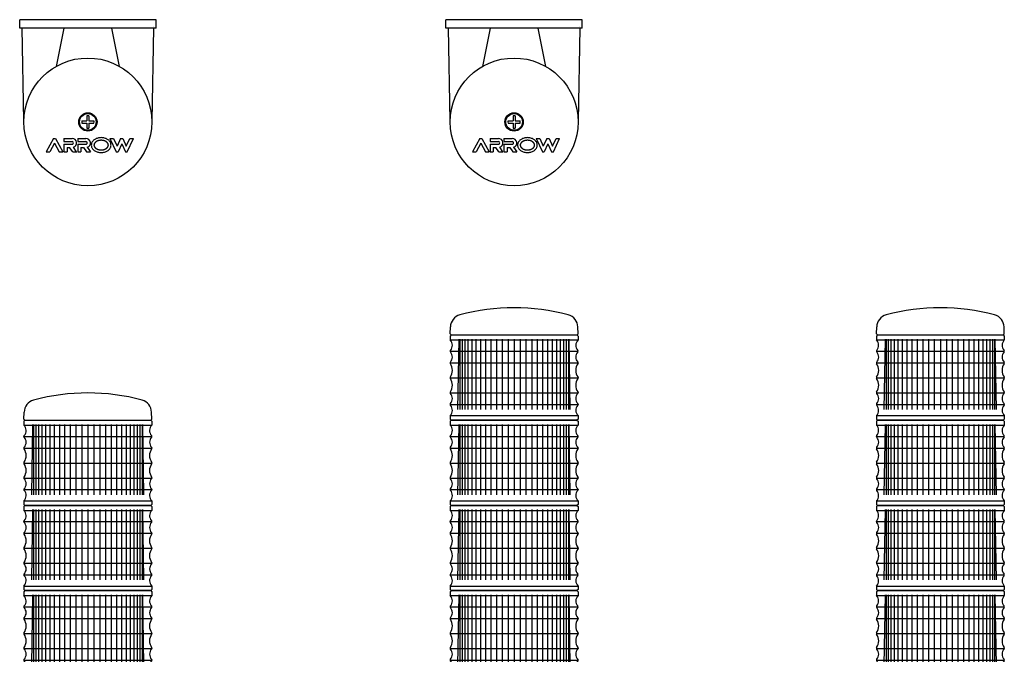
# Model space of a CAD drawing. Extents: x 50 to 1154, y 87 to 1861.
# Drawn here: x 664 to 1126, y 385 to 683 of the extents above; entities that cross this region are included whole.
import ezdxf

# ---------------------------------------------------------------- set-up
doc = ezdxf.new("R2010")
doc.units = 0
doc.layers.get('0').update_dxf_attribs({"linetype": 'CONTINUOUS'})
doc.layers.add('LY_1', color=7, linetype='CONTINUOUS')

# ---------------------------------------------------------------- blocks, each defined once
blk = doc.blocks.new('MS_26')
at = {"color": 3, "linetype": 'CONTINUOUS'}
for p, q in [((0.534739, 30.009334), (44, 30.768023)), ((44, -31.98), (44, 31.98)), ((44, 31.98), (48, 31.98)), ((48, -31.98), (48, 31.98)), ((44, 11.236704), (26.084771, 14.818392)), ((26.084771, -14.818392), (44, -11.236704)), ((44, -30.768023), (0.575525, -30.010046)), ((44, -31.98), (48, -31.98)), ((44.991274, -30.785326), (44.997239, -30.759202))]:
    blk.add_line(p, q, dxfattribs=at)
at = {"color": 80, "linetype": 'CONTINUOUS'}
for p, q in [((-7.749999, 16.125001), (-14, 19.500001)), ((-14, 19.5), (-14, 17.795273)), ((-9.980979, 15.625001), (-14, 17.795272)), ((-9.980979, 15.624999), (-14, 13.454728)), ((-7.749999, 15.124999), (-13.999999, 11.749999)), ((-7.75, 16.125), (-7.75, 15.125)), ((-14, 13.454727), (-14, 11.75)), ((-14, 11.25), (-14, 9.75)), ((-10.5, 11.25), (-14, 11.25)), ((-12, 9.75), (-14, 9.75)), ((-12, 9.75), (-12, 8.538349)), ((-10.5, 11.25), (-10.5, 7.375)), ((-7.75, 11.25), (-9.25, 11.25)), ((-9.25, 11.25), (-9.25, 7.375)), ((-7.75, 11.25), (-7.75, 7.375)), ((-14.000001, 7.098351), (-12.000001, 8.538351)), ((-14.000001, 5.249999), (-11.907935, 6.756287)), ((-14, 7.098351), (-14, 5.238487)), ((-14, 4.75), (-14, 3.25)), ((-10.5, 4.75), (-14, 4.75)), ((-10.5, 4.75), (-10.5, 0.875)), ((-7.75, 4.75), (-9.25, 4.75)), ((-9.25, 4.75), (-9.25, 0.875)), ((-7.75, 4.75), (-7.75, 0.875)), ((-12.000001, 2.03835), (-14.000001, 0.59835)), ((-11.907935, 0.256288), (-14.000001, -1.249999)), ((-12, 3.25), (-14, 3.25)), ((-14, 0.598351), (-14, -1.25)), ((-12, 3.25), (-12, 2.038351)), ((-0.5, 0.5), (-2.856572, 0.5)), ((-0.5, 2.856572), (-0.5, 0.5)), ((0.5, 2.856572), (0.5, 0.5)), ((2.856572, 0.5), (0.5, 0.5)), ((-0.5, -0.5), (-2.856572, -0.5)), ((-0.5, -0.5), (-0.5, -2.856572)), ((2.856572, -0.5), (0.5, -0.5)), ((0.5, -0.5), (0.5, -2.856572)), ((-7.75, -10.375001), (-14, -13.250001)), ((-14, -13.25), (-14, -14.151093)), ((-7.75, -15.375001), (-11.39012, -13.700545)), ((-7.749999, -12.026091), (-11.390118, -13.700546)), ((-7.75, -10.375), (-7.75, -12.026091)), ((-14, -17.598907), (-14, -18.5)), ((-10.252371, -15.875), (-13.999999, -14.151091)), ((-10.252371, -15.875001), (-13.999999, -17.59891)), ((-11.39012, -18.049457), (-7.750002, -19.723912)), ((-7.75, -16.375001), (-11.390119, -18.049456)), ((-7.75, -15.375), (-7.75, -16.375)), ((-14.000001, -18.500003), (-7.750001, -21.375002)), ((-7.75, -19.723907), (-7.75, -21.375))]:
    blk.add_line(p, q, dxfattribs=at)
for points in [[(-10.875, -10.875), (-10.569955, -10.8574), (-10.267231, -10.804736), (-9.969133, -10.717407), (-9.677929, -10.596078), (-9.395836, -10.441674), (-9.125, -10.255367), (-8.867482, -10.038578), (-8.625243, -9.792956), (-8.400126, -9.520369), (-8.193844, -9.222893), (-8.007968, -8.902791), (-7.843911, -8.5625), (-7.702923, -8.204609), (-7.586076, -7.831843), (-7.49426, -7.447038), (-7.428173, -7.053123), (-7.388319, -6.653095), (-7.375, -6.25), (-7.388319, -5.846905), (-7.428173, -5.446877), (-7.49426, -5.052962), (-7.586076, -4.668157), (-7.702923, -4.295391), (-7.843911, -3.9375), (-8.007968, -3.597209), (-8.193844, -3.277107), (-8.400126, -2.979631), (-8.625243, -2.707044), (-8.867482, -2.461422), (-9.125, -2.244633), (-9.395836, -2.058326), (-9.677929, -1.903922), (-9.969133, -1.782593), (-10.267231, -1.695264), (-10.569955, -1.6426), (-10.875, -1.625), (-11.180045, -1.6426), (-11.482769, -1.695264), (-11.780867, -1.782593), (-12.072071, -1.903922), (-12.354164, -2.058326), (-12.625, -2.244633), (-12.882518, -2.461422), (-13.124757, -2.707044), (-13.349874, -2.979631), (-13.556156, -3.277107), (-13.742032, -3.597209), (-13.906089, -3.9375), (-14.047077, -4.295391), (-14.163924, -4.668157), (-14.25574, -5.052962), (-14.321827, -5.446877), (-14.361681, -5.846905), (-14.375, -6.25), (-14.361681, -6.653095), (-14.321827, -7.053123), (-14.25574, -7.447038), (-14.163924, -7.831843), (-14.047077, -8.204609), (-13.906089, -8.5625), (-13.742032, -8.902791), (-13.556156, -9.222893), (-13.349874, -9.520369), (-13.124757, -9.792956), (-12.882518, -10.038578), (-12.625, -10.255367), (-12.354164, -10.441674), (-12.072071, -10.596078), (-11.780867, -10.717407), (-11.482769, -10.804736), (-11.180045, -10.8574), (-10.875, -10.875)], [(-10.875, -9.625), (-10.85198, -9.624806), (-10.828948, -9.624226), (-10.805911, -9.623262), (-10.782879, -9.621918), (-10.759859, -9.620197), (-10.736861, -9.618101), (-10.713893, -9.615633), (-10.690963, -9.612797), (-10.668081, -9.609596), (-10.645255, -9.606032), (-10.622493, -9.602108), (-10.599804, -9.597827), (-10.577197, -9.593193), (-10.55468, -9.588208), (-10.532262, -9.582875), (-10.509951, -9.577197), (-10.485613, -9.57058), (-10.461373, -9.563553), (-10.437236, -9.556124), (-10.413209, -9.548301), (-10.389298, -9.54009), (-10.36551, -9.531501), (-10.341852, -9.52254), (-10.318328, -9.513215), (-10.294946, -9.503535), (-10.271713, -9.493506), (-10.248634, -9.483137), (-10.225715, -9.472434), (-10.202964, -9.461407), (-10.180386, -9.450062), (-10.157989, -9.438407), (-10.135777, -9.42645), (-10.110482, -9.412345), (-10.085395, -9.397842), (-10.060519, -9.382951), (-10.035858, -9.367681), (-10.011414, -9.352042), (-9.987192, -9.336044), (-9.963194, -9.319698), (-9.939424, -9.303013), (-9.915884, -9.285999), (-9.892579, -9.268666), (-9.869511, -9.251024), (-9.846684, -9.233083), (-9.8241, -9.214853), (-9.801764, -9.196343), (-9.779678, -9.177565), (-9.757846, -9.158527), (-9.733014, -9.13629), (-9.708482, -9.113701), (-9.68425, -9.09077), (-9.66032, -9.067506), (-9.636691, -9.043921), (-9.613365, -9.020023), (-9.590342, -8.995823), (-9.567622, -8.97133), (-9.545208, -8.946555), (-9.523098, -8.921508), (-9.501294, -8.896199), (-9.479797, -8.870637), (-9.458606, -8.844833), (-9.437724, -8.818796), (-9.417149, -8.792537), (-9.396884, -8.766066), (-9.374408, -8.73598), (-9.352295, -8.705609), (-9.330544, -8.674962), (-9.309155, -8.644048), (-9.288125, -8.612876), (-9.267456, -8.581454), (-9.247145, -8.549791), (-9.227192, -8.517896), (-9.207596, -8.485779), (-9.188357, -8.453448), (-9.169473, -8.420911), (-9.150944, -8.388178), (-9.132769, -8.355258), (-9.114947, -8.322159), (-9.097477, -8.28889), (-9.080359, -8.25546), (-9.062022, -8.218692), (-9.044085, -8.181713), (-9.026545, -8.144531), (-9.009403, -8.107151), (-8.992657, -8.069583), (-8.976304, -8.031834), (-8.960345, -7.993911), (-8.944778, -7.955822), (-8.929601, -7.917574), (-8.914814, -7.879174), (-8.900415, -7.840631), (-8.886402, -7.801952), (-8.872775, -7.763145), (-8.859533, -7.724216), (-8.846673, -7.685174), (-8.834196, -7.646025), (-8.821366, -7.604359), (-8.808953, -7.562553), (-8.796955, -7.520614), (-8.785372, -7.478548), (-8.774201, -7.436362), (-8.763444, -7.394062), (-8.753097, -7.351655), (-8.743161, -7.309147), (-8.733635, -7.266544), (-8.724516, -7.223854), (-8.715806, -7.181082), (-8.707501, -7.138236), (-8.699602, -7.09532), (-8.692107, -7.052343), (-8.685015, -7.00931), (-8.678326, -6.966229), (-8.671855, -6.921802), (-8.665803, -6.877303), (-8.660172, -6.832737), (-8.65496, -6.788111), (-8.650167, -6.743429), (-8.645793, -6.698699), (-8.641837, -6.653925), (-8.6383, -6.609114), (-8.63518, -6.564272), (-8.632477, -6.519405), (-8.630191, -6.474518), (-8.628321, -6.429618), (-8.626867, -6.38471), (-8.62583, -6.339801), (-8.625207, -6.294895), (-8.625, -6.25), (-8.625207, -6.205105), (-8.62583, -6.160199), (-8.626867, -6.11529), (-8.628321, -6.070382), (-8.630191, -6.025482), (-8.632477, -5.980595), (-8.63518, -5.935728), (-8.6383, -5.890886), (-8.641837, -5.846075), (-8.645793, -5.801301), (-8.650167, -5.756571), (-8.65496, -5.711889), (-8.660172, -5.667263), (-8.665803, -5.622697), (-8.671855, -5.578198), (-8.678326, -5.533771), (-8.685015, -5.49069), (-8.692107, -5.447657), (-8.699602, -5.40468), (-8.707501, -5.361764), (-8.715806, -5.318918), (-8.724516, -5.276146), (-8.733635, -5.233456), (-8.743161, -5.190853), (-8.753097, -5.148345), (-8.763444, -5.105938), (-8.774201, -5.063638), (-8.785372, -5.021452), (-8.796955, -4.979386), (-8.808953, -4.937447), (-8.821366, -4.895641), (-8.834196, -4.853975), (-8.846673, -4.814826), (-8.859533, -4.775784), (-8.872775, -4.736855), (-8.886402, -4.698048), (-8.900415, -4.659369), (-8.914814, -4.620826), (-8.929601, -4.582426), (-8.944778, -4.544178), (-8.960345, -4.506089), (-8.976304, -4.468166), (-8.992657, -4.430417), (-9.009403, -4.392849), (-9.026545, -4.355469), (-9.044085, -4.318287), (-9.062022, -4.281308), (-9.080359, -4.24454), (-9.097477, -4.21111), (-9.114947, -4.177841), (-9.132769, -4.144742), (-9.150944, -4.111822), (-9.169473, -4.079089), (-9.188357, -4.046552), (-9.207596, -4.014221), (-9.227192, -3.982104), (-9.247145, -3.950209), (-9.267456, -3.918546), (-9.288125, -3.887124), (-9.309155, -3.855952), (-9.330544, -3.825038), (-9.352295, -3.794391), (-9.374408, -3.76402), (-9.396884, -3.733934), (-9.417149, -3.707463), (-9.437724, -3.681204), (-9.458606, -3.655167), (-9.479797, -3.629363), (-9.501294, -3.603801), (-9.523098, -3.578492), (-9.545208, -3.553445), (-9.567622, -3.52867), (-9.590342, -3.504177), (-9.613365, -3.479977), (-9.636691, -3.456079), (-9.66032, -3.432494), (-9.68425, -3.40923), (-9.708482, -3.386299), (-9.733014, -3.36371), (-9.757846, -3.341473), (-9.779678, -3.322435), (-9.801764, -3.303657), (-9.8241, -3.285147), (-9.846684, -3.266917), (-9.869511, -3.248976), (-9.892579, -3.231334), (-9.915884, -3.214001), (-9.939424, -3.196987), (-9.963194, -3.180302), (-9.987192, -3.163956), (-10.011414, -3.147958), (-10.035858, -3.132319), (-10.060519, -3.117049), (-10.085395, -3.102158), (-10.110482, -3.087655), (-10.135777, -3.07355), (-10.157989, -3.061593), (-10.180386, -3.049938), (-10.202964, -3.038593), (-10.225715, -3.027566), (-10.248634, -3.016863), (-10.271713, -3.006494), (-10.294946, -2.996465), (-10.318328, -2.986785), (-10.341852, -2.97746), (-10.36551, -2.968499), (-10.389298, -2.95991), (-10.413209, -2.951699), (-10.437236, -2.943876), (-10.461373, -2.936447), (-10.485613, -2.92942), (-10.509951, -2.922803), (-10.532262, -2.917125), (-10.55468, -2.911792), (-10.577197, -2.906807), (-10.599804, -2.902173), (-10.622493, -2.897892), (-10.645255, -2.893968), (-10.668081, -2.890404), (-10.690963, -2.887203), (-10.713893, -2.884367), (-10.736861, -2.881899), (-10.759859, -2.879803), (-10.782879, -2.878082), (-10.805911, -2.876738), (-10.828948, -2.875774), (-10.85198, -2.875194), (-10.875, -2.875), (-10.89802, -2.875194), (-10.921052, -2.875774), (-10.944089, -2.876738), (-10.967121, -2.878082), (-10.990141, -2.879803), (-11.013139, -2.881899), (-11.036107, -2.884367), (-11.059037, -2.887203), (-11.081919, -2.890404), (-11.104745, -2.893968), (-11.127507, -2.897892), (-11.150196, -2.902173), (-11.172803, -2.906807), (-11.19532, -2.911792), (-11.217738, -2.917125), (-11.240049, -2.922803), (-11.264387, -2.92942), (-11.288627, -2.936447), (-11.312764, -2.943876), (-11.336791, -2.951699), (-11.360702, -2.95991), (-11.38449, -2.968499), (-11.408148, -2.97746), (-11.431672, -2.986785), (-11.455054, -2.996465), (-11.478287, -3.006494), (-11.501366, -3.016863), (-11.524285, -3.027566), (-11.547036, -3.038593), (-11.569614, -3.049938), (-11.592011, -3.061593), (-11.614223, -3.07355), (-11.639518, -3.087655), (-11.664605, -3.102158), (-11.689481, -3.117049), (-11.714142, -3.132319), (-11.738586, -3.147958), (-11.762808, -3.163956), (-11.786806, -3.180302), (-11.810576, -3.196987), (-11.834116, -3.214001), (-11.857421, -3.231334), (-11.880489, -3.248976), (-11.903316, -3.266917), (-11.9259, -3.285147), (-11.948236, -3.303657), (-11.970322, -3.322435), (-11.992154, -3.341473), (-12.016986, -3.36371), (-12.041518, -3.386299), (-12.06575, -3.40923), (-12.08968, -3.432494), (-12.113309, -3.456079), (-12.136635, -3.479977), (-12.159658, -3.504177), (-12.182378, -3.52867), (-12.204792, -3.553445), (-12.226902, -3.578492), (-12.248706, -3.603801), (-12.270203, -3.629363), (-12.291394, -3.655167), (-12.312276, -3.681204), (-12.332851, -3.707463), (-12.353116, -3.733934), (-12.375592, -3.76402), (-12.397705, -3.794391), (-12.419456, -3.825038), (-12.440845, -3.855952), (-12.461875, -3.887124), (-12.482544, -3.918546), (-12.502855, -3.950209), (-12.522808, -3.982104), (-12.542404, -4.014221), (-12.561643, -4.046552), (-12.580527, -4.079089), (-12.599056, -4.111822), (-12.617231, -4.144742), (-12.635053, -4.177841), (-12.652523, -4.21111), (-12.669641, -4.24454), (-12.687978, -4.281308), (-12.705915, -4.318287), (-12.723455, -4.355469), (-12.740597, -4.392849), (-12.757343, -4.430417), (-12.773696, -4.468166), (-12.789655, -4.506089), (-12.805222, -4.544178), (-12.820399, -4.582426), (-12.835186, -4.620826), (-12.849585, -4.659369), (-12.863598, -4.698048), (-12.877225, -4.736855), (-12.890467, -4.775784), (-12.903327, -4.814826), (-12.915804, -4.853975), (-12.928634, -4.895641), (-12.941047, -4.937447), (-12.953045, -4.979386), (-12.964628, -5.021452), (-12.975799, -5.063638), (-12.986556, -5.105938), (-12.996903, -5.148345), (-13.006839, -5.190853), (-13.016365, -5.233456), (-13.025484, -5.276146), (-13.034194, -5.318918), (-13.042499, -5.361764), (-13.050398, -5.40468), (-13.057893, -5.447657), (-13.064985, -5.49069), (-13.071674, -5.533771), (-13.078145, -5.578198), (-13.084197, -5.622697), (-13.089828, -5.667263), (-13.09504, -5.711889), (-13.099833, -5.756571), (-13.104207, -5.801301), (-13.108163, -5.846075), (-13.1117, -5.890886), (-13.11482, -5.935728), (-13.117523, -5.980595), (-13.119809, -6.025482), (-13.121679, -6.070382), (-13.123133, -6.11529), (-13.12417, -6.160199), (-13.124793, -6.205105), (-13.125, -6.25), (-13.124793, -6.294895), (-13.12417, -6.339801), (-13.123133, -6.38471), (-13.121679, -6.429618), (-13.119809, -6.474518), (-13.117523, -6.519405), (-13.11482, -6.564272), (-13.1117, -6.609114), (-13.108163, -6.653925), (-13.104207, -6.698699), (-13.099833, -6.743429), (-13.09504, -6.788111), (-13.089828, -6.832737), (-13.084197, -6.877303), (-13.078145, -6.921802), (-13.071674, -6.966229), (-13.064985, -7.00931), (-13.057893, -7.052343), (-13.050398, -7.09532), (-13.042499, -7.138236), (-13.034194, -7.181082), (-13.025484, -7.223854), (-13.016365, -7.266544), (-13.006839, -7.309147), (-12.996903, -7.351655), (-12.986556, -7.394062), (-12.975799, -7.436362), (-12.964628, -7.478548), (-12.953045, -7.520614), (-12.941047, -7.562553), (-12.928634, -7.604359), (-12.915804, -7.646025), (-12.903327, -7.685174), (-12.890467, -7.724216), (-12.877225, -7.763145), (-12.863598, -7.801952), (-12.849585, -7.840631), (-12.835186, -7.879174), (-12.820399, -7.917574), (-12.805222, -7.955822), (-12.789655, -7.993911), (-12.773696, -8.031834), (-12.757343, -8.069583), (-12.740597, -8.107151), (-12.723455, -8.144531), (-12.705915, -8.181713), (-12.687978, -8.218692), (-12.669641, -8.25546), (-12.652523, -8.28889), (-12.635053, -8.322159), (-12.617231, -8.355258), (-12.599056, -8.388178), (-12.580527, -8.420911), (-12.561643, -8.453448), (-12.542404, -8.485779), (-12.522808, -8.517896), (-12.502855, -8.549791), (-12.482544, -8.581454), (-12.461875, -8.612876), (-12.440845, -8.644048), (-12.419456, -8.674962), (-12.397705, -8.705609), (-12.375592, -8.73598), (-12.353116, -8.766066), (-12.332851, -8.792537), (-12.312276, -8.818796), (-12.291394, -8.844833), (-12.270203, -8.870637), (-12.248706, -8.896199), (-12.226902, -8.921508), (-12.204792, -8.946555), (-12.182378, -8.97133), (-12.159658, -8.995823), (-12.136635, -9.020023), (-12.113309, -9.043921), (-12.08968, -9.067506), (-12.06575, -9.09077), (-12.041518, -9.113701), (-12.016986, -9.13629), (-11.992154, -9.158527), (-11.970322, -9.177565), (-11.948236, -9.196343), (-11.9259, -9.214853), (-11.903316, -9.233083), (-11.880489, -9.251024), (-11.857421, -9.268666), (-11.834116, -9.285999), (-11.810576, -9.303013), (-11.786806, -9.319698), (-11.762808, -9.336044), (-11.738586, -9.352042), (-11.714142, -9.367681), (-11.689481, -9.382951), (-11.664605, -9.397842), (-11.639518, -9.412345), (-11.614223, -9.42645), (-11.592011, -9.438407), (-11.569614, -9.450062), (-11.547036, -9.461407), (-11.524285, -9.472434), (-11.501366, -9.483137), (-11.478287, -9.493506), (-11.455054, -9.503535), (-11.431672, -9.513215), (-11.408148, -9.52254), (-11.38449, -9.531501), (-11.360702, -9.54009), (-11.336791, -9.548301), (-11.312764, -9.556124), (-11.288627, -9.563553), (-11.264387, -9.57058), (-11.240049, -9.577197), (-11.217738, -9.582875), (-11.19532, -9.588208), (-11.172803, -9.593193), (-11.150196, -9.597827), (-11.127507, -9.602108), (-11.104745, -9.606032), (-11.081919, -9.609596), (-11.059037, -9.612797), (-11.036107, -9.615633), (-11.013139, -9.618101), (-10.990141, -9.620197), (-10.967121, -9.621918), (-10.944089, -9.623262), (-10.921052, -9.624226), (-10.89802, -9.624806), (-10.875, -9.625)]]:
    blk.add_lwpolyline(points, close=True, dxfattribs=at)
at = {"color": 3, "linetype": 'CONTINUOUS'}
for radius in [30, 4.3, 3.9]:
    blk.add_circle((0, 0), radius, dxfattribs=at)
at = {"color": 80, "linetype": 'CONTINUOUS'}
for centre, radius, start, end in [((-9.875, 7.375), 2.125, 196.927344, 0.000003), ((-9.875, 7.375), 0.625, 179.999997, 0.000003), ((-9.875, 0.875), 2.125, 196.927344, 0.000003), ((-9.875, 0.875), 0.625, 179.999997, 0.000003), ((0, 0), 2.9, 170.071809, 189.928191), ((0, 0), 2.9, 80.071809, 99.928191), ((0, 0), 2.9, 350.071809, 9.928191), ((0, 0), 2.9, 260.071809, 279.928191)]:
    blk.add_arc(centre, radius, start, end, dxfattribs=at)
blk = doc.blocks.new('MS_11')
at = {"color": 3, "linetype": 'CONTINUOUS'}
for p, q in [((-29.991274, 0.499924), (-29.508503, 0)), ((-29.991272, 0.499924), (-29.882166, 3.750636)), ((-29.508503, 0), (29.508503, 0)), ((29.991275, 0.499924), (29.508504, 0)), ((29.991273, 0.499924), (29.882167, 3.750636))]:
    blk.add_line(p, q, dxfattribs=at)
for centre, radius, start, end in [((-23.883081, 3.645922), 6, 105.046254, 178.999997), ((0, -85.200001), 98, 74.953747, 105.046254), ((23.883082, 3.645922), 6, 1, 74.953745)]:
    blk.add_arc(centre, radius, start, end, dxfattribs=at)
blk = doc.blocks.new('MS_9')
at = {"color": 3, "linetype": 'CONTINUOUS'}
for p, q in [((-29.5, 40), (-30, 39.5)), ((-30, 39.5), (-30, 37.65)), ((-29.5, 40), (29.5, 40)), ((29.5, 40), (30, 39.5)), ((30, 39.5), (30, 37.65)), ((-30, 32.351946), (-30, 32.448054)), ((30, 32.351946), (30, 32.448054)), ((-30, 26.948054), (-30, 26.80961)), ((30, 26.948054), (30, 26.80961)), ((-30, 19.99039), (-30, 19.80961)), ((30, 19.99039), (30, 19.80961)), ((-30, 12.99039), (-30, 12.851946)), ((30, 12.99039), (30, 12.851946)), ((-30, 7.448054), (-30, 7.351946)), ((30, 7.448054), (30, 7.351946)), ((-30, 2.15), (-30, 0.5)), ((-30, 0.499999), (-29.500001, 0)), ((29.5, 0), (-29.5, 0)), ((30, 0.499999), (29.500001, 0)), ((30, 2.15), (30, 0.5))]:
    blk.add_line(p, q, dxfattribs=at)
at = {"color": 80, "linetype": 'CONTINUOUS'}
for p, q in [((-30, 37.65), (29.997685, 37.65)), ((-26.336137, 5), (-25.76012, 38)), ((-25.448041, 38), (-25.448041, 5)), ((-24.444333, 38), (-24.444333, 5)), ((-23.172808, 38), (-23.172808, 5)), ((-21.647396, 38), (-21.647396, 5)), ((-19.884812, 38), (-19.884812, 5)), ((-17.904365, 38), (-17.904365, 5)), ((-15.727754, 38), (-15.727754, 5)), ((-13.378827, 38), (-13.378827, 5)), ((-10.883318, 38), (-10.883318, 5)), ((-8.26857, 38), (-8.26857, 5)), ((-5.563229, 38), (-5.563229, 5)), ((-2.857889, 38), (-2.857889, 5)), ((0, 38), (0, 5)), ((2.857888, 38), (2.857888, 5)), ((5.563228, 38), (5.563228, 5)), ((8.268569, 38), (8.268569, 5)), ((10.883318, 38), (10.883318, 5)), ((13.378826, 38), (13.378826, 5)), ((15.727753, 38), (15.727753, 5)), ((17.904364, 38), (17.904364, 5)), ((19.884811, 38), (19.884811, 5)), ((21.647396, 38), (21.647396, 5)), ((23.172807, 38), (23.172807, 5)), ((24.444332, 38), (24.444332, 5)), ((25.44804, 38), (25.44804, 5)), ((26.336136, 5), (25.760119, 38)), ((-30, 32.4), (29.997685, 32.4)), ((-30, 26.943308), (30, 26.943308)), ((-30, 19.9), (30, 19.9)), ((-30, 12.856692), (30, 12.856692)), ((-30, 7.4), (30, 7.4)), ((-30, 2.15), (30, 2.15))]:
    blk.add_line(p, q, dxfattribs=at)
at = {"color": 3, "linetype": 'CONTINUOUS'}
for centre, radius, start, end in [((-32.44949, 35.15), 3.5, 317.508066, 45.584691), ((32.44949, 35.15), 3.5, 134.415309, 222.491934), ((-29.5, 32.448054), 0.5, 137.508066, 180), ((-29.5, 32.351946), 0.5, 180, 222.491934), ((29.5, 32.448054), 0.5, 0, 42.491934), ((29.5, 32.351946), 0.5, 317.508066, 0), ((-32.44949, 29.65), 3.5, 317.508066, 42.491934), ((32.44949, 29.65), 3.5, 137.508066, 222.491934), ((-29.5, 26.948054), 0.5, 137.508066, 180), ((-29.5, 26.80961), 0.5, 180, 214.629559), ((-34.43706, 23.4), 5.5, 325.370441, 34.629559), ((34.43706, 23.4), 5.5, 145.370441, 214.629559), ((29.5, 26.948054), 0.5, 0, 42.491934), ((29.5, 26.80961), 0.5, 325.370441, 0), ((-29.5, 19.99039), 0.5, 145.370441, 180), ((-29.5, 19.80961), 0.5, 180, 214.629559), ((-34.43706, 16.4), 5.5, 325.370441, 34.629559), ((34.43706, 16.4), 5.5, 145.370441, 214.629559), ((29.5, 19.99039), 0.5, 0, 34.629559), ((29.5, 19.80961), 0.5, 325.370441, 0), ((-29.5, 12.99039), 0.5, 145.370441, 180), ((-29.5, 12.851946), 0.5, 180, 222.491934), ((-32.44949, 10.15), 3.5, 317.508066, 42.491934), ((32.44949, 10.15), 3.5, 137.508066, 222.491934), ((29.5, 12.851946), 0.5, 317.508066, 0), ((29.5, 12.99039), 0.5, 0, 34.629559), ((-29.5, 7.448054), 0.5, 137.508066, 180), ((-29.5, 7.351946), 0.5, 180, 222.491934), ((-32.44949, 4.65), 3.5, 314.415309, 42.491934), ((32.44949, 4.65), 3.5, 137.508066, 225.584691), ((29.5, 7.448054), 0.5, 0, 42.491934), ((29.5, 7.351946), 0.5, 317.508066, 0)]:
    blk.add_arc(centre, radius, start, end, dxfattribs=at)

msp = doc.modelspace()

# ---------------------------------------------------------------- block references
at = {"layer": 'LY_1', "linetype": 'BYBLOCK', "rotation": 90}
for p in [(695.502079, 634.714413), (895.502079, 634.714413)]:
    msp.add_blockref('MS_26', p, dxfattribs=at)
at = {"layer": 'LY_1', "linetype": 'BYBLOCK'}
for name, p in [('MS_11', (895.502079, 534.714413)), ('MS_11', (1095.502079, 534.714413)), ('MS_9', (895.502079, 494.714413)), ('MS_9', (1095.502079, 494.714413)), ('MS_11', (695.502079, 494.714413)), ('MS_9', (695.50208, 454.714413)), ('MS_9', (895.50208, 454.714413)), ('MS_9', (1095.50208, 454.714413)), ('MS_9', (695.50208, 414.714413)), ('MS_9', (895.50208, 414.714413)), ('MS_9', (1095.50208, 414.714413)), ('MS_9', (695.50208, 374.714413)), ('MS_9', (895.50208, 374.714413)), ('MS_9', (1095.50208, 374.714413))]:
    msp.add_blockref(name, p, dxfattribs=at)

doc.saveas('drawing.dxf')
